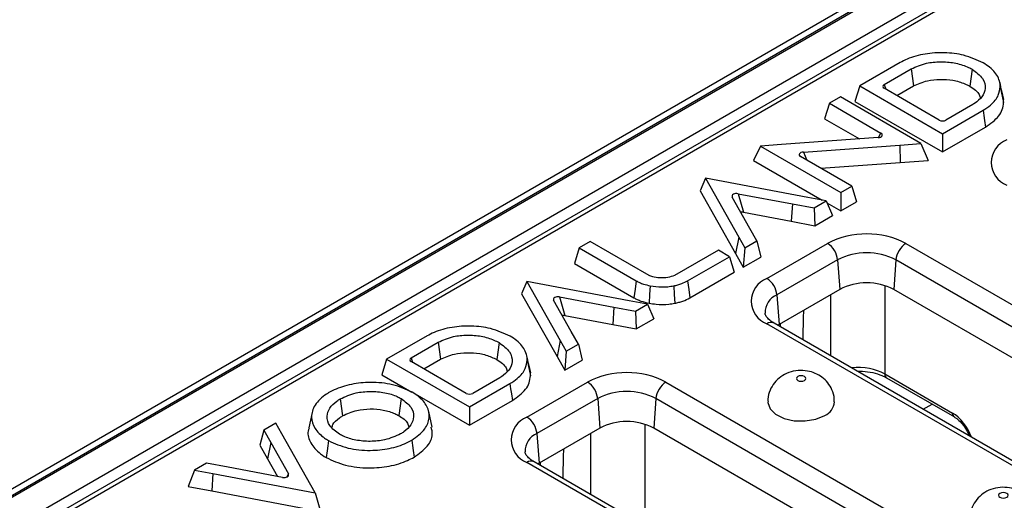
# Model space of a CAD drawing. Units: millimetres. Extents: x 15 to 423, y 5 to 292.
# Drawn here: x 354 to 364, y 151 to 156 of the extents above; entities that cross this region are included whole.
import ezdxf

# ---------------------------------------------------------------- set-up
doc = ezdxf.new("R2010")
doc.units = ezdxf.units.MM

msp = doc.modelspace()

# ---------------------------------------------------------------- linework, layer by layer
at = {"color": 7, "linetype": 'Continuous', "lineweight": 25}
for p, q in [((385.2134, 169.4853), (314.5734, 128.7057)), ((385.3134, 169.4754), (314.6734, 128.6958)), ((314.6876, 128.6876), (385.3275, 169.4672)), ((385.4689, 169.2222), (314.829, 128.4427)), ((378.5518, 165.1074), (350.5636, 148.9501)), ((378.6268, 165.1), (350.6386, 148.9427)), ((363.1867, 155.862), (362.7632, 155.6189)), ((363.0211, 155.6327), (363.304, 155.7961)), ((363.304, 155.7961), (363.3282, 155.6179)), ((363.9433, 155.792), (363.9183, 155.6143)), ((362.7632, 155.6189), (362.7132, 155.4556)), ((362.7632, 155.6189), (363.6324, 155.1171)), ((363.5976, 155.2597), (363.0211, 155.5925)), ((363.1527, 155.5166), (363.3282, 155.6179)), ((364.237, 155.6079), (364.2723, 155.4438)), ((364.2555, 155.5518), (364.2723, 155.4744)), ((362.5624, 155.5019), (362.4455, 155.4354)), ((363.4054, 155.0152), (362.5624, 155.5019)), ((362.7132, 155.4556), (363.6324, 154.925)), ((362.4455, 155.4354), (362.3955, 155.2722)), ((362.4455, 155.4354), (362.985, 155.124)), ((363.6324, 155.1171), (364.0565, 155.3619)), ((363.9499, 155.4229), (363.6673, 155.2597)), ((362.3955, 155.2722), (362.7605, 155.0615)), ((363.6324, 154.925), (364.0818, 155.1844)), ((362.9563, 155.0757), (361.9445, 155.0025)), ((363.6324, 155.1171), (363.6324, 154.925)), ((361.7234, 154.9851), (361.6482, 154.8364)), ((361.9445, 155.0025), (361.7234, 154.9851)), ((361.7234, 154.9851), (362.5636, 154.5)), ((362.1724, 154.9246), (363.1842, 154.9977)), ((363.1842, 154.9977), (363.4054, 155.0152)), ((363.1842, 154.9977), (363.1888, 154.8142)), ((363.4054, 155.0152), (363.4805, 154.8373)), ((361.6482, 154.8364), (362.3701, 154.4196)), ((362.6795, 154.567), (362.1437, 154.8763)), ((363.1888, 154.8142), (363.4805, 154.8373)), ((362.3555, 154.754), (363.1888, 154.8142)), ((361.1454, 154.6503), (361.0903, 154.5188)), ((361.1454, 154.6503), (361.4955, 154.0311)), ((362.2178, 154.4481), (361.1454, 154.6503)), ((361.0903, 154.5188), (361.462, 153.8615)), ((362.5636, 154.5), (362.6795, 154.567)), ((362.6795, 154.567), (362.7294, 154.4037)), ((361.6116, 154.1243), (361.4264, 154.4522)), ((361.4885, 154.488), (362.0565, 154.3811)), ((361.4885, 154.488), (361.5435, 154.2929)), ((362.411, 154.412), (362.2178, 154.4481)), ((362.2838, 154.3385), (362.411, 154.412)), ((362.411, 154.412), (362.4766, 154.2578)), ((362.5636, 154.5), (362.5636, 154.3079)), ((362.0565, 154.3811), (362.0456, 154.1984)), ((362.0565, 154.3811), (362.2838, 154.3385)), ((362.2838, 154.3385), (362.2935, 154.152)), ((362.42, 154.3908), (362.5636, 154.3079)), ((362.5636, 154.3079), (362.7294, 154.4037)), ((361.5435, 154.2929), (362.0456, 154.1984)), ((362.2935, 154.152), (362.4766, 154.2578)), ((361.6854, 153.9931), (361.6116, 154.1243)), ((362.0456, 154.1984), (362.2935, 154.152)), ((361.4955, 154.0311), (361.462, 153.8615)), ((361.4955, 154.0311), (361.5582, 153.9196)), ((361.5582, 153.9196), (361.6854, 153.9931)), ((361.6854, 153.9931), (361.7256, 153.8242)), ((359.8207, 153.9204), (359.7708, 153.7571)), ((359.9367, 153.9873), (359.8207, 153.9204)), ((359.8207, 153.9204), (360.4195, 153.5747)), ((360.5539, 153.631), (359.9367, 153.9873)), ((361.2803, 153.8945), (360.8214, 153.631)), ((361.3963, 153.8275), (361.2803, 153.8945)), ((361.5582, 153.9196), (361.5424, 153.7184)), ((361.7897, 153.5993), (362.4261, 153.9666)), ((363.2481, 153.9666), (371.3886, 149.2672)), ((360.957, 153.5739), (361.3963, 153.8275)), ((361.3963, 153.8275), (361.4462, 153.6642)), ((361.462, 153.8615), (361.5424, 153.7184)), ((361.5424, 153.7184), (361.7256, 153.8242)), ((362.5318, 153.7938), (361.8954, 153.4264)), ((362.5318, 153.7938), (362.5543, 153.4844)), ((363.1424, 153.7938), (363.12, 153.4844)), ((371.283, 149.0944), (363.1424, 153.7938)), ((359.7708, 153.7571), (360.3949, 153.3968)), ((360.9816, 153.396), (361.4462, 153.6642)), ((359.2719, 153.5687), (359.2168, 153.4372)), ((359.2719, 153.5687), (359.622, 152.9496)), ((360.3443, 153.3666), (359.2719, 153.5687)), ((362.5543, 153.4844), (361.9179, 153.117)), ((371.2605, 148.7849), (363.12, 153.4844)), ((359.2168, 153.4372), (359.5885, 152.78)), ((359.615, 153.4065), (360.183, 153.2995)), ((359.615, 153.4065), (359.67, 153.2114)), ((361.8954, 153.4264), (361.9179, 153.117)), ((359.7381, 153.0428), (359.5529, 153.3707)), ((360.183, 153.2995), (360.1721, 153.1169)), ((360.183, 153.2995), (360.4103, 153.257)), ((360.5375, 153.3304), (360.3443, 153.3666)), ((360.4103, 153.257), (360.5375, 153.3304)), ((360.5375, 153.3304), (360.6032, 153.1762)), ((359.67, 153.2114), (360.1721, 153.1169)), ((360.4103, 153.257), (360.42, 153.0705)), ((360.42, 153.0705), (360.6032, 153.1762)), ((360.1721, 153.1169), (360.42, 153.0705)), ((369.9303, 148.4253), (361.7897, 153.1248)), ((370.0053, 148.4327), (361.8647, 153.1322)), ((361.9179, 153.117), (361.9048, 153.1091)), ((358.2243, 152.9973), (357.8008, 152.7542)), ((359.8119, 152.9115), (359.7381, 153.0428)), ((358.0587, 152.768), (358.3417, 152.9313)), ((358.3417, 152.9313), (358.3659, 152.7532)), ((358.9809, 152.9273), (358.9559, 152.7496)), ((359.622, 152.9496), (359.5885, 152.78)), ((359.622, 152.9496), (359.6847, 152.8381)), ((359.6847, 152.8381), (359.8119, 152.9115)), ((359.8119, 152.9115), (359.8521, 152.7426)), ((357.8008, 152.7542), (357.7508, 152.5909)), ((357.8008, 152.7542), (358.6701, 152.2524)), ((358.1903, 152.6518), (358.3659, 152.7532)), ((359.5885, 152.78), (359.6689, 152.6369)), ((359.6847, 152.8381), (359.6689, 152.6369)), ((358.6353, 152.395), (358.0587, 152.7278)), ((359.2747, 152.7431), (359.3099, 152.5791)), ((359.2931, 152.6871), (359.3099, 152.6097)), ((359.6689, 152.6369), (359.8521, 152.7426)), ((357.7508, 152.5909), (358.0657, 152.4091)), ((358.9875, 152.5581), (358.7049, 152.395)), ((363.025, 152.5996), (363.7359, 152.1892)), ((363.0456, 152.558), (363.7565, 152.1476)), ((358.6701, 152.2524), (359.0941, 152.4972)), ((359.2724, 152.146), (359.9088, 152.5134)), ((360.7308, 152.5134), (368.8713, 147.814)), ((357.954, 152.3407), (357.9291, 152.1629)), ((358.0771, 152.4026), (358.6701, 152.0603)), ((360.0145, 152.3406), (359.3781, 151.9732)), ((360.0145, 152.3406), (360.037, 152.0312)), ((360.6251, 152.3406), (360.6027, 152.0312)), ((368.7657, 147.6412), (360.6251, 152.3406)), ((357.3129, 152.3373), (357.3379, 152.1595)), ((358.6701, 152.0603), (359.1194, 152.3197)), ((358.6701, 152.2524), (358.6701, 152.0603)), ((357.0184, 152.1935), (356.9834, 152.0325)), ((358.2773, 152.0427), (358.2423, 152.2036)), ((356.6385, 152.0833), (356.5113, 152.0099)), ((356.7011, 151.9718), (356.6385, 152.0833)), ((360.037, 152.0312), (359.4006, 151.6638)), ((368.7432, 147.3317), (360.6027, 152.0312)), ((356.5113, 152.0099), (356.4711, 151.8522)), ((356.5113, 152.0099), (356.585, 151.8787)), ((357.0513, 151.3527), (356.7011, 151.9718)), ((359.3781, 151.9732), (359.4006, 151.6638)), ((356.4711, 151.8522), (356.5515, 151.7091)), ((356.585, 151.8787), (356.5515, 151.7091)), ((356.585, 151.8787), (356.7703, 151.5508)), ((355.9129, 151.6644), (355.7857, 151.591)), ((356.1402, 151.6219), (355.9129, 151.6644)), ((356.7082, 151.5149), (356.1402, 151.6219)), ((356.5515, 151.7091), (356.6556, 151.5249)), ((366.8821, 147.2786), (359.2724, 151.6716)), ((366.9571, 147.286), (359.3474, 151.679)), ((359.4006, 151.6638), (359.3875, 151.6559)), ((355.7857, 151.591), (355.7201, 151.4186)), ((355.7857, 151.591), (355.9788, 151.5549)), ((355.9788, 151.5549), (355.9679, 151.3722)), ((355.9788, 151.5549), (357.0513, 151.3527)), ((355.7201, 151.4186), (355.9679, 151.3722)), ((355.9679, 151.3722), (357.1064, 151.1576)), ((357.0513, 151.3527), (357.1064, 151.1576))]:
    msp.add_line(p, q, dxfattribs=at)
at = {"color": 8, "linetype": 'Continuous', "lineweight": 25}
for p, q in [((363.0211, 155.6327), (363.036, 155.5839)), ((362.9605, 155.0761), (362.985, 155.124)), ((362.1724, 154.9246), (362.209, 154.8386)), ((363.025, 153.525), (363.025, 152.5996)), ((362.4601, 152.7885), (362.4601, 153.43)), ((361.9326, 153.093), (361.9331, 153.1258)), ((358.0587, 152.768), (358.0736, 152.7192)), ((363.4294, 152.2289), (363.5225, 152.2827)), ((360.5077, 152.0718), (360.5077, 151.1464)), ((359.9428, 151.3353), (359.9428, 151.9768)), ((359.4153, 151.6398), (359.4158, 151.6726)), ((356.7577, 151.5207), (356.7703, 151.5508))]:
    msp.add_line(p, q, dxfattribs=at)
at = {"color": 7, "linetype": 'Continuous', "lineweight": 25, "flags": 128}
for points in [[(364.0565, 155.3619), (364.0641, 155.3086), (364.0717, 155.2554), (364.0818, 155.1844)], [(360.4195, 153.5747), (360.4072, 153.4857), (360.3949, 153.3968)], [(360.5649, 153.523), (360.5593, 153.4317), (360.5536, 153.3404)], [(360.8117, 153.5221), (360.8172, 153.4308), (360.8228, 153.3395)], [(360.957, 153.5739), (360.9693, 153.4849), (360.9816, 153.396)], [(362.1839, 152.5308), (362.1948, 152.5402), (362.1986, 152.5512), (362.1948, 152.5623), (362.1839, 152.5717), (362.1677, 152.5779), (362.1486, 152.5801), (362.1294, 152.5779), (362.1132, 152.5717), (362.1024, 152.5623), (362.0986, 152.5512), (362.1024, 152.5402), (362.1132, 152.5308), (362.1294, 152.5246), (362.1486, 152.5224), (362.1677, 152.5246), (362.1839, 152.5308)], [(359.0941, 152.4972), (359.1017, 152.4439), (359.1093, 152.3907), (359.1194, 152.3197)], [(361.7986, 152.3063), (361.7989, 152.2979), (361.8225, 152.2328), (361.8815, 152.1757), (361.9694, 152.1327), (362.0767, 152.1085), (362.1919, 152.1058), (362.3023, 152.1248), (362.3961, 152.1634)], [(357.1908, 151.9), (357.1833, 151.8467), (357.1758, 151.7934), (357.1658, 151.7223)], [(358.0639, 151.9038), (358.0714, 151.8504), (358.0788, 151.7971), (358.0888, 151.726)], [(364.3052, 151.3062), (364.3161, 151.3156), (364.3199, 151.3266), (364.3161, 151.3377), (364.3052, 151.347), (364.289, 151.3533), (364.2699, 151.3555), (364.2508, 151.3533), (364.2345, 151.347), (364.2237, 151.3377), (364.2199, 151.3266), (364.2237, 151.3156), (364.2345, 151.3062), (364.2508, 151.3), (364.2699, 151.2978), (364.289, 151.3), (364.3052, 151.3062)]]:
    msp.add_lwpolyline(points, dxfattribs=at)
at = {"color": 7, "linetype": 'Continuous', "lineweight": 25}
for centre, radius, start, end in [((364.3971, 154.8152), 0.2538, 110.78342, 249.21658), ((362.8371, 153.1735), 0.8933, 62.60967, 117.39033), ((362.2999, 153.7707), 0.2331, 5.689, 57.19914), ((363.3743, 153.7707), 0.2331, 122.80086, 174.311), ((362.8371, 153.2046), 0.6636, 62.60967, 117.39033), ((361.8798, 153.362), 0.2538, 110.78342, 249.21658), ((361.6635, 153.4033), 0.2331, 5.689, 57.19914), ((362.8371, 152.9385), 0.6148, 62.60967, 117.39033), ((360.3198, 151.7203), 0.8933, 62.60967, 117.39033), ((359.7826, 152.3175), 0.2331, 5.689, 57.19914), ((360.857, 152.3175), 0.2331, 122.80086, 174.311), ((360.3198, 151.7514), 0.6636, 62.60967, 117.39033), ((362.3306, 152.3186), 0.1685, 292.86666, 355.65557), ((359.3625, 151.9088), 0.2538, 110.78342, 249.21658), ((359.1462, 151.9501), 0.2331, 5.689, 57.19914), ((360.3198, 151.4853), 0.6148, 62.60967, 117.39033)]:
    msp.add_arc(centre, radius, start, end, dxfattribs=at)
at = {"color": 8, "linetype": 'Continuous', "lineweight": 25}
for centre, radius, start, end in [((361.9719, 153.2393), 0.2022, 112.22919, 181.27047), ((361.8336, 153.0644), 0.0746, 65.32864, 125.98182), ((363.0729, 152.5975), 0.048, 177.47922, 235.28496), ((363.784, 152.1871), 0.0482, 177.54086, 234.51701), ((359.4546, 151.7861), 0.2022, 112.22919, 181.27047), ((359.3161, 151.6135), 0.0727, 64.41317, 126.89728)]:
    msp.add_arc(centre, radius, start, end, dxfattribs=at)
at = {"color": 7, "linetype": 'Continuous', "lineweight": 25}
for centre, major_axis, ratio, start_param, end_param in [((363.0581, 155.6126), (0.0515, 0), 0.5601351, 2.3712736, 3.9119117), ((363.6324, 155.281), (0.05, 0), 0.5949656, 3.9420699, 5.482708), ((362.9469, 155.1045), (0.0535, -0.0019), 0.5432236, 4.9085269, 7.0799088), ((362.1818, 154.8957), (0.0535, -0.0019), 0.5432236, 1.7669342, 3.9383161), ((361.4756, 154.4596), (0.0518, -0.0031), 0.5744361, 1.3547213, 3.4979062), ((361.5306, 154.2645), (0.0518, -0.0031), 0.5744361, 1.3547213, 1.8940514), ((359.6021, 153.3781), (0.0518, -0.0031), 0.5744361, 1.3547213, 3.4979062), ((359.6571, 153.183), (0.0518, -0.0031), 0.5744361, 1.3547213, 1.8940514), ((358.0957, 152.7479), (0.0515, 0), 0.5601351, 2.3712736, 3.9119117), ((358.6701, 152.4163), (0.05, 0), 0.5949656, 3.9420699, 5.482708), ((356.7211, 151.5434), (0.0518, -0.0031), 0.5744361, 4.496314, 6.6394989)]:
    msp.add_ellipse(centre, major_axis=major_axis, ratio=ratio, start_param=start_param, end_param=end_param, dxfattribs=at)
at = {"color": 8, "linetype": 'Continuous', "lineweight": 25}
for centre, major_axis, ratio, start_param, end_param in [((362.7425, 152.4397), (0.4, 0), 0.5645735, 0.7867677, 1.7323377), ((363.747, 151.9507), (-0.1612, 0.2533), 0.5464135, 4.3247253, 5.4742878)]:
    msp.add_ellipse(centre, major_axis=major_axis, ratio=ratio, start_param=start_param, end_param=end_param, dxfattribs=at)
at = {"color": 7, "linetype": 'Continuous', "lineweight": 25}
for points, knots in [([(364.0581, 155.8596), (363.9929, 155.8895), (363.8734, 155.9444), (363.6529, 155.9702), (363.4448, 155.9582), (363.2876, 155.9136), (363.211, 155.8744), (363.1867, 155.862)], [0, 0, 0, 0, 0.2559866, 0.4688997, 0.6813343, 0.8989824, 1, 1, 1, 1]), ([(363.304, 155.7961), (363.3551, 155.8187), (363.4456, 155.859), (363.6094, 155.8745), (363.7581, 155.8628), (363.8702, 155.8296), (363.9256, 155.8011), (363.9433, 155.792)], [0, 0, 0, 0, 0.2693507, 0.4774169, 0.6849655, 0.8996586, 1, 1, 1, 1]), ([(364.2371, 155.6364), (364.232, 155.6579), (364.2171, 155.7205), (364.1535, 155.7987), (364.0817, 155.8445), (364.0581, 155.8596)], [0, 0, 0, 0, 0.2602002, 0.7565588, 1, 1, 1, 1]), ([(363.9433, 155.792), (363.9851, 155.761), (364.0641, 155.7024), (364.0885, 155.5962), (364.0545, 155.5048), (363.9942, 155.451), (363.956, 155.4267), (363.9499, 155.4229)], [0, 0, 0, 0, 0.2846671, 0.5378816, 0.757972, 0.9617654, 1, 1, 1, 1]), ([(363.3282, 155.6179), (363.3746, 155.6387), (363.4571, 155.6756), (363.6068, 155.6904), (363.7437, 155.6804), (363.8486, 155.65), (363.9009, 155.6232), (363.9183, 155.6143)], [0, 0, 0, 0, 0.2657114, 0.4725872, 0.6788992, 0.8931524, 1, 1, 1, 1]), ([(364.2541, 155.5595), (364.2538, 155.5609), (364.248, 155.5872), (364.2402, 155.6238), (364.2328, 155.6584)], [0, 0, 0, 0, 0.0548309, 1, 1, 1, 1]), ([(363.9183, 155.6143), (363.9598, 155.5868), (364.0161, 155.5494), (364.025, 155.5016), (364.0273, 155.489)], [0, 0, 0, 0, 0.7368311, 1, 1, 1, 1]), ([(364.0565, 155.3619), (364.0836, 155.3795), (364.1552, 155.4259), (364.2227, 155.5114), (364.2327, 155.5789), (364.237, 155.6079)], [0, 0, 0, 0, 0.2581588, 0.6821379, 1, 1, 1, 1]), ([(364.237, 155.6079), (364.2372, 155.6104), (364.2375, 155.6155), (364.2377, 155.625), (364.2373, 155.632), (364.2371, 155.6364)], [0, 0, 0, 0, 0.2691457, 0.5383083, 1, 1, 1, 1]), ([(364.2677, 155.4979), (364.2657, 155.5068), (364.2621, 155.5233), (364.2566, 155.5482), (364.2541, 155.5595)], [0, 0, 0, 0, 0.5443194, 1, 1, 1, 1]), ([(364.0818, 155.1844), (364.1341, 155.2218), (364.2127, 155.2778), (364.263, 155.3708), (364.2692, 155.4192), (364.2723, 155.4438)], [0, 0, 0, 0, 0.495017, 0.7427231, 1, 1, 1, 1]), ([(364.2723, 155.4438), (364.2724, 155.4464), (364.2727, 155.4515), (364.273, 155.4617), (364.2726, 155.4694), (364.2723, 155.4744)], [0, 0, 0, 0, 0.2508602, 0.5017336, 1, 1, 1, 1]), ([(360.8214, 153.631), (360.7986, 153.6229), (360.7507, 153.606), (360.6673, 153.6026), (360.5994, 153.6132), (360.5662, 153.6262), (360.5539, 153.631)], [0, 0, 0, 0, 0.2773167, 0.5817815, 0.844727, 1, 1, 1, 1]), ([(360.4195, 153.5747), (360.431, 153.5685), (360.454, 153.556), (360.5018, 153.5373), (360.5407, 153.5285), (360.5649, 153.523)], [0, 0, 0, 0, 0.2739189, 0.5484444, 1, 1, 1, 1]), ([(360.5649, 153.523), (360.605, 153.5171), (360.6657, 153.5083), (360.7498, 153.5122), (360.7909, 153.5188), (360.8117, 153.5221)], [0, 0, 0, 0, 0.4906764, 0.7418211, 1, 1, 1, 1]), ([(360.8117, 153.5221), (360.8265, 153.5253), (360.8561, 153.5315), (360.9065, 153.5479), (360.9376, 153.5639), (360.957, 153.5739)], [0, 0, 0, 0, 0.2741823, 0.5489324, 1, 1, 1, 1]), ([(360.3949, 153.3968), (360.4064, 153.3906), (360.4293, 153.3781), (360.4809, 153.3572), (360.5246, 153.3471), (360.5536, 153.3404)], [0, 0, 0, 0, 0.2511631, 0.5028409, 1, 1, 1, 1]), ([(360.8228, 153.3395), (360.8376, 153.3426), (360.8672, 153.3488), (360.9227, 153.3661), (360.9581, 153.3841), (360.9816, 153.396)], [0, 0, 0, 0, 0.25108247, 0.50266408, 1, 1, 1, 1]), ([(360.5536, 153.3404), (360.5783, 153.3363), (360.6456, 153.3254), (360.7393, 153.3259), (360.8023, 153.3362), (360.8228, 153.3395)], [0, 0, 0, 0, 0.2811904, 0.7667442, 1, 1, 1, 1]), ([(361.8647, 153.1322), (361.8533, 153.1393), (361.8203, 153.1598), (361.7858, 153.1947), (361.7714, 153.2216), (361.7711, 153.2308), (361.771, 153.2341)], [0, 0, 0, 0, 0.16917635, 0.48967855, 0.81399103, 1, 1, 1, 1]), ([(359.0957, 152.9948), (359.0305, 153.0248), (358.9111, 153.0796), (358.6905, 153.1054), (358.4824, 153.0934), (358.3252, 153.0489), (358.2486, 153.0097), (358.2243, 152.9973)], [0, 0, 0, 0, 0.2559866, 0.4688997, 0.6813343, 0.8989824, 1, 1, 1, 1]), ([(358.3417, 152.9313), (358.3927, 152.954), (358.4832, 152.9942), (358.647, 153.0098), (358.7958, 152.9981), (358.9078, 152.9649), (358.9632, 152.9364), (358.9809, 152.9273)], [0, 0, 0, 0, 0.2693507, 0.4774169, 0.6849655, 0.8996586, 1, 1, 1, 1]), ([(359.2747, 152.7717), (359.2696, 152.7932), (359.2547, 152.8558), (359.1912, 152.934), (359.1194, 152.9798), (359.0957, 152.9948)], [0, 0, 0, 0, 0.2602002, 0.7565588, 1, 1, 1, 1]), ([(358.9809, 152.9273), (359.0227, 152.8963), (359.1017, 152.8377), (359.1261, 152.7315), (359.0922, 152.6401), (359.0318, 152.5863), (358.9936, 152.562), (358.9875, 152.5581)], [0, 0, 0, 0, 0.2846671, 0.5378816, 0.757972, 0.9617654, 1, 1, 1, 1]), ([(358.3659, 152.7532), (358.4122, 152.7739), (358.4947, 152.8108), (358.6444, 152.8257), (358.7813, 152.8157), (358.8863, 152.7852), (358.9385, 152.7585), (358.9559, 152.7496)], [0, 0, 0, 0, 0.2657114, 0.4725872, 0.6788992, 0.8931524, 1, 1, 1, 1]), ([(359.2918, 152.6948), (359.2914, 152.6962), (359.2856, 152.7225), (359.2778, 152.7591), (359.2704, 152.7936)], [0, 0, 0, 0, 0.0548309, 1, 1, 1, 1]), ([(359.2747, 152.7431), (359.2748, 152.7457), (359.2751, 152.7508), (359.2753, 152.7603), (359.2749, 152.7673), (359.2747, 152.7717)], [0, 0, 0, 0, 0.2691457, 0.5383083, 1, 1, 1, 1]), ([(358.9559, 152.7496), (358.9974, 152.7221), (359.0537, 152.6847), (359.0626, 152.6368), (359.0649, 152.6242)], [0, 0, 0, 0, 0.7368311, 1, 1, 1, 1]), ([(359.0941, 152.4972), (359.1212, 152.5147), (359.1928, 152.5612), (359.2603, 152.6467), (359.2704, 152.7142), (359.2747, 152.7431)], [0, 0, 0, 0, 0.2581588, 0.6821379, 1, 1, 1, 1]), ([(359.3053, 152.6332), (359.3034, 152.6421), (359.2997, 152.6586), (359.2943, 152.6834), (359.2918, 152.6948)], [0, 0, 0, 0, 0.5443194, 1, 1, 1, 1]), ([(359.1194, 152.3197), (359.1718, 152.357), (359.2503, 152.4131), (359.3007, 152.5061), (359.3068, 152.5545), (359.3099, 152.5791)], [0, 0, 0, 0, 0.49501702, 0.74272311, 1, 1, 1, 1]), ([(359.3099, 152.5791), (359.31, 152.5817), (359.3103, 152.5868), (359.3106, 152.597), (359.3102, 152.6046), (359.3099, 152.6097)], [0, 0, 0, 0, 0.2508602, 0.5017336, 1, 1, 1, 1]), ([(362.4953, 152.306), (362.4962, 152.3173), (362.4996, 152.3606), (362.4765, 152.4317), (362.4312, 152.5084), (362.3696, 152.567), (362.2966, 152.6088), (362.211, 152.6338), (362.1152, 152.638), (362.0192, 152.6172), (361.9343, 152.573), (361.8656, 152.5092), (361.8194, 152.4284), (361.7967, 152.3571), (361.801, 152.3159), (361.802, 152.306)], [0, 0, 0, 0, 0.0315939, 0.1217408, 0.2036163, 0.2811462, 0.3580519, 0.4389471, 0.5297753, 0.6238809, 0.7114135, 0.7968734, 0.8837925, 0.972253, 1, 1, 1, 1]), ([(362.7397, 152.6271), (362.7568, 152.6276), (362.8116, 152.6293), (362.9014, 152.6143), (362.9878, 152.5885), (363.0295, 152.5665), (363.0456, 152.558)], [0, 0, 0, 0, 0.1476698, 0.4736898, 0.7967051, 1, 1, 1, 1]), ([(358.0699, 152.4076), (358.0043, 152.4373), (357.8759, 152.4954), (357.6416, 152.5168), (357.4271, 152.496), (357.2833, 152.4491), (357.2137, 152.4128), (357.1951, 152.4032)], [0, 0, 0, 0, 0.2553769, 0.49929, 0.7087906, 0.92242, 1, 1, 1, 1]), ([(357.1951, 152.4032), (357.1872, 152.3981), (357.1269, 152.3595), (357.0381, 152.2772), (357.0019, 152.1487), (357.0378, 152.0272), (357.1177, 151.9467), (357.1768, 151.909), (357.1908, 151.9)], [0, 0, 0, 0, 0.0371267, 0.2807469, 0.5101532, 0.7249917, 0.9349137, 1, 1, 1, 1]), ([(357.3129, 152.3373), (357.366, 152.3613), (357.4597, 152.4036), (357.6303, 152.4201), (357.7825, 152.4077), (357.8897, 152.374), (357.9405, 152.3477), (357.954, 152.3407)], [0, 0, 0, 0, 0.2807757, 0.4959739, 0.7108236, 0.9227554, 1, 1, 1, 1]), ([(357.954, 152.3407), (357.9927, 152.312), (358.0678, 152.2564), (358.0926, 152.1556), (358.0634, 152.0651), (358.0036, 152.0062), (357.9591, 151.9778), (357.948, 151.9707)], [0, 0, 0, 0, 0.26274849, 0.50956979, 0.71875778, 0.92962, 1, 1, 1, 1]), ([(358.0639, 151.9038), (358.1157, 151.9414), (358.211, 152.0107), (358.2565, 152.1388), (358.2354, 152.2591), (358.1584, 152.3496), (358.0914, 152.3935), (358.0699, 152.4076)], [0, 0, 0, 0, 0.2557222, 0.4705154, 0.6849423, 0.8989116, 1, 1, 1, 1]), ([(357.3069, 151.967), (357.2682, 151.9957), (357.1935, 152.0509), (357.1682, 152.1515), (357.1967, 152.2419), (357.2568, 152.3013), (357.3015, 152.33), (357.3129, 152.3373)], [0, 0, 0, 0, 0.262285, 0.5063609, 0.7169857, 0.9280399, 1, 1, 1, 1]), ([(357.2275, 152.038), (357.2299, 152.0482), (357.2388, 152.0849), (357.2853, 152.1254), (357.3268, 152.1524), (357.3379, 152.1595)], [0, 0, 0, 0, 0.2212133, 0.792867, 1, 1, 1, 1]), ([(357.3379, 152.1595), (357.386, 152.1814), (357.4714, 152.2202), (357.6273, 152.236), (357.7678, 152.2253), (357.8681, 152.1945), (357.9158, 152.1698), (357.9291, 152.1629)], [0, 0, 0, 0, 0.2765779, 0.4913545, 0.7057059, 0.9182458, 1, 1, 1, 1]), ([(357.9291, 152.1629), (357.967, 152.1376), (358.0202, 152.1021), (358.0294, 152.0567), (358.0321, 152.0437)], [0, 0, 0, 0, 0.7139414, 1, 1, 1, 1]), ([(363.7565, 152.1476), (363.7648, 152.1424), (363.7874, 152.1281), (363.8299, 152.0887), (363.8742, 152.0291), (363.9029, 151.9783), (363.9098, 151.9538), (363.9105, 151.9512)], [0, 0, 0, 0, 0.1461056, 0.401813, 0.67815, 0.9654095, 1, 1, 1, 1]), ([(356.9876, 152.0319), (356.9851, 152.0266), (356.9638, 151.9808), (356.9913, 151.8879), (357.0651, 151.7886), (357.1398, 151.7394), (357.1658, 151.7223)], [0, 0, 0, 0, 0.049033, 0.4210963, 0.7986879, 1, 1, 1, 1]), ([(358.0888, 151.726), (358.1401, 151.7634), (358.2369, 151.8338), (358.2909, 151.9496), (358.2748, 152.0168), (358.2687, 152.0423)], [0, 0, 0, 0, 0.4120017, 0.7776622, 1, 1, 1, 1]), ([(357.948, 151.9707), (357.8944, 151.9464), (357.8, 151.9038), (357.6285, 151.8877), (357.4769, 151.9004), (357.3707, 151.934), (357.3204, 151.96), (357.3069, 151.967)], [0, 0, 0, 0, 0.28349, 0.4989806, 0.7141315, 0.9228379, 1, 1, 1, 1]), ([(357.1908, 151.9), (357.2565, 151.8704), (357.3851, 151.8124), (357.6192, 151.791), (357.8337, 151.8118), (357.9768, 151.8585), (358.0459, 151.8944), (358.0639, 151.9038)], [0, 0, 0, 0, 0.25608849, 0.50048785, 0.71059787, 0.92474837, 1, 1, 1, 1]), ([(357.1658, 151.7223), (357.231, 151.6925), (357.3624, 151.6325), (357.6045, 151.607), (357.8328, 151.6264), (357.9901, 151.6751), (358.0668, 151.7146), (358.0888, 151.726)], [0, 0, 0, 0, 0.2417642, 0.4871758, 0.6975168, 0.9128408, 1, 1, 1, 1]), ([(359.3474, 151.679), (359.336, 151.6861), (359.303, 151.7066), (359.2685, 151.7415), (359.2541, 151.7684), (359.2538, 151.7776), (359.2537, 151.7809)], [0, 0, 0, 0, 0.16917635, 0.48967855, 0.81399103, 1, 1, 1, 1]), ([(364.6166, 151.0814), (364.6175, 151.0926), (364.6209, 151.1359), (364.5978, 151.2071), (364.5525, 151.2838), (364.4909, 151.3424), (364.4179, 151.3842), (364.3323, 151.4092), (364.2365, 151.4134), (364.1406, 151.3926), (364.0557, 151.3484), (363.987, 151.2845), (363.9407, 151.2038), (363.918, 151.1325), (363.9223, 151.0913), (363.9233, 151.0814)], [0, 0, 0, 0, 0.0315939, 0.1217408, 0.2036163, 0.2811462, 0.3580519, 0.4389471, 0.5297753, 0.6238809, 0.7114135, 0.7968734, 0.8837925, 0.972253, 1, 1, 1, 1])]:
    msp.add_open_spline(points, degree=3, knots=knots, dxfattribs=at)
at = {"color": 8, "linetype": 'Continuous', "lineweight": 25}
for points in [[(362.1727, 153.2641), (362.1725, 153.2574), (362.17, 153.1557), (362.1673, 153.054), (362.1649, 152.9589)], [(359.6554, 151.8109), (359.6552, 151.8042), (359.6527, 151.7025), (359.65, 151.6008), (359.6476, 151.5057)]]:
    msp.add_open_spline(points, degree=3, knots=[0, 0, 0, 0, 0.0657462, 1, 1, 1, 1], dxfattribs=at)

doc.saveas('drawing.dxf')
